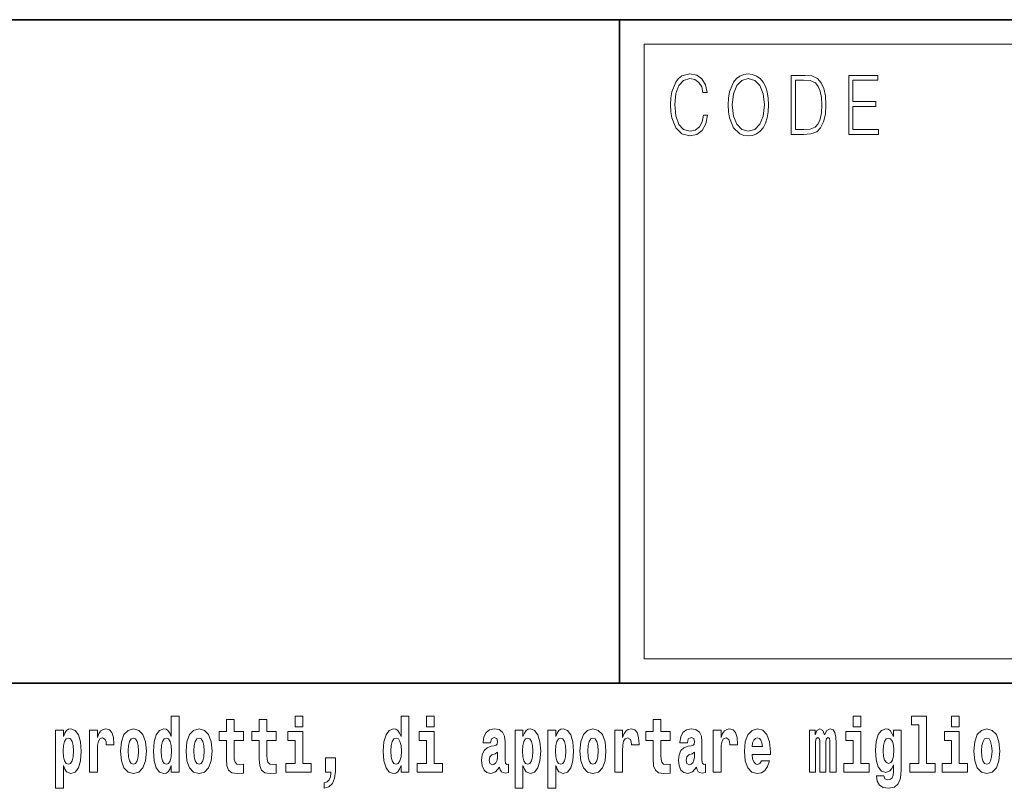
# Model space of a CAD drawing. Extents: x 0 to 210, y 0 to 297.
# Drawn here: x 136 to 156, y 16 to 32 of the extents above; entities that cross this region are included whole.
import ezdxf

# ---------------------------------------------------------------- set-up
doc = ezdxf.new("R2010")
doc.units = 0

msp = doc.modelspace()

# ---------------------------------------------------------------- linework, layer by layer
at = {"color": 7, "lineweight": 35}
for p, q in [((20, 31.5), (200, 31.5)), ((147.812, 18), (147.812, 31.5)), ((147.812, 31.5), (200, 31.5)), ((147.812, 18), (71, 18)), ((147.812, 18), (198.5, 18))]:
    msp.add_line(p, q, dxfattribs=at)
at = {"color": 7, "lineweight": 13}
for p, q in [((148.312, 31), (199.5, 31)), ((148.312, 18.5), (148.312, 31))]:
    msp.add_line(p, q, dxfattribs=at)
at = {"color": 252, "lineweight": 13}
msp.add_line((148.312, 18.5), (199.5, 18.5), dxfattribs=at)
at = {"color": 7, "lineweight": 13}
for points in [[(149.521, 29.56), (149.496, 29.421), (149.44, 29.318), (149.356, 29.254), (149.248, 29.232), (149.118, 29.267), (149.021, 29.371), (148.958, 29.541), (148.937, 29.772), (148.958, 29.998), (149.019, 30.164), (149.116, 30.266), (149.246, 30.301), (149.348, 30.281), (149.43, 30.224), (149.486, 30.134), (149.512, 30.017), (149.594, 30.017), (149.564, 30.174), (149.492, 30.294), (149.385, 30.371), (149.246, 30.399), (149.083, 30.356), (149.016, 30.304), (148.958, 30.232), (148.879, 30.035), (148.858, 29.91), (148.852, 29.77), (148.858, 29.626), (148.879, 29.501), (148.957, 29.301), (149.081, 29.176), (149.243, 29.134), (149.387, 29.164), (149.497, 29.246), (149.57, 29.379), (149.603, 29.56)], [(150.023, 29.767), (150.029, 29.625), (150.052, 29.501), (150.134, 29.303), (150.264, 29.177), (150.344, 29.146), (150.435, 29.134), (150.523, 29.146), (150.604, 29.177), (150.675, 29.229), (150.735, 29.303), (150.783, 29.393), (150.818, 29.501), (150.839, 29.625), (150.848, 29.767), (150.84, 29.907), (150.818, 30.03), (150.783, 30.139), (150.735, 30.23), (150.675, 30.302), (150.604, 30.354), (150.523, 30.387), (150.435, 30.399), (150.344, 30.387), (150.264, 30.354), (150.194, 30.302), (150.134, 30.23), (150.052, 30.03), (150.029, 29.905)], [(150.108, 29.767), (150.132, 29.99), (150.198, 30.159), (150.302, 30.264), (150.435, 30.301), (150.569, 30.264), (150.671, 30.159), (150.739, 29.992), (150.763, 29.767), (150.739, 29.54), (150.671, 29.373), (150.569, 29.267), (150.435, 29.232), (150.301, 29.267), (150.198, 29.373), (150.13, 29.54)], [(151.521, 30.367), (151.309, 30.367), (151.309, 29.167), (151.557, 29.167), (151.71, 29.176), (151.826, 29.219), (151.906, 29.303), (151.966, 29.423), (152.003, 29.578), (152.015, 29.77), (152.003, 29.948), (151.97, 30.097), (151.916, 30.215), (151.845, 30.302), (151.726, 30.357), (151.582, 30.367)], [(151.392, 29.266), (151.392, 30.269), (151.557, 30.269), (151.695, 30.261), (151.8, 30.215), (151.856, 30.144), (151.896, 30.045), (151.921, 29.92), (151.93, 29.767), (151.921, 29.606), (151.896, 29.478), (151.854, 29.379), (151.794, 29.311), (151.696, 29.272), (151.566, 29.266)], [(152.482, 29.167), (153.086, 29.167), (153.086, 29.266), (152.564, 29.266), (152.564, 29.735), (153.027, 29.735), (153.027, 29.833), (152.564, 29.833), (152.564, 30.269), (153.071, 30.269), (153.071, 30.367), (152.482, 30.367)], [(138.693, 16.325), (138.693, 16.193), (138.851, 16.193), (138.851, 17.332), (138.693, 17.332), (138.693, 16.915), (138.66, 16.986), (138.625, 17.037), (138.585, 17.065), (138.538, 17.075), (138.454, 17.043), (138.387, 16.954), (138.344, 16.812), (138.329, 16.62), (138.344, 16.426), (138.387, 16.282), (138.454, 16.193), (138.538, 16.163), (138.586, 16.173), (138.626, 16.201), (138.66, 16.252)], [(140.16, 17.016), (139.971, 17.016), (139.971, 17.265), (139.814, 17.265), (139.814, 17.016), (139.666, 17.016), (139.666, 16.839), (139.814, 16.839), (139.814, 16.46), (139.824, 16.323), (139.86, 16.232), (139.927, 16.181), (140.034, 16.163), (140.16, 16.171), (140.16, 16.352), (140.087, 16.346), (140.027, 16.358), (139.992, 16.396), (139.975, 16.458), (139.971, 16.541), (139.971, 16.839), (140.16, 16.839)], [(140.828, 17.016), (140.639, 17.016), (140.639, 17.265), (140.482, 17.265), (140.482, 17.016), (140.334, 17.016), (140.334, 16.839), (140.482, 16.839), (140.482, 16.46), (140.492, 16.323), (140.528, 16.232), (140.595, 16.181), (140.702, 16.163), (140.828, 16.171), (140.828, 16.352), (140.755, 16.346), (140.695, 16.358), (140.66, 16.396), (140.643, 16.458), (140.639, 16.541), (140.639, 16.839), (140.828, 16.839)], [(141.211, 17.332), (141.211, 17.116), (141.368, 17.116), (141.368, 17.332)], [(143.368, 16.325), (143.368, 16.193), (143.527, 16.193), (143.527, 17.332), (143.368, 17.332), (143.368, 16.915), (143.336, 16.986), (143.3, 17.037), (143.26, 17.065), (143.214, 17.075), (143.129, 17.043), (143.063, 16.954), (143.02, 16.812), (143.004, 16.62), (143.02, 16.426), (143.063, 16.282), (143.129, 16.193), (143.214, 16.163), (143.262, 16.173), (143.301, 16.201), (143.336, 16.252)], [(143.883, 17.332), (143.883, 17.116), (144.039, 17.116), (144.039, 17.332)], [(148.843, 17.016), (148.654, 17.016), (148.654, 17.265), (148.497, 17.265), (148.497, 17.016), (148.349, 17.016), (148.349, 16.839), (148.497, 16.839), (148.497, 16.46), (148.507, 16.323), (148.543, 16.232), (148.61, 16.181), (148.717, 16.163), (148.843, 16.171), (148.843, 16.352), (148.77, 16.346), (148.71, 16.358), (148.675, 16.396), (148.658, 16.458), (148.654, 16.541), (148.654, 16.839), (148.843, 16.839)], [(152.566, 17.332), (152.566, 17.116), (152.722, 17.116), (152.722, 17.332)], [(153.757, 17.154), (153.902, 17.154), (153.902, 16.369), (153.719, 16.369), (153.719, 16.193), (154.236, 16.193), (154.236, 16.369), (154.058, 16.369), (154.058, 17.332), (153.757, 17.332)], [(154.57, 17.332), (154.57, 17.116), (154.726, 17.116), (154.726, 17.332)], [(136.338, 17.046), (136.338, 15.864), (136.497, 15.864), (136.497, 16.325), (136.528, 16.252), (136.562, 16.201), (136.651, 16.163), (136.734, 16.193), (136.801, 16.282), (136.844, 16.426), (136.861, 16.62), (136.844, 16.812), (136.801, 16.954), (136.734, 17.043), (136.651, 17.075), (136.602, 17.065), (136.562, 17.037), (136.528, 16.986), (136.497, 16.915), (136.497, 17.046)], [(137.031, 17.045), (137.031, 16.193), (137.19, 16.193), (137.19, 16.626), (137.194, 16.74), (137.21, 16.823), (137.241, 16.873), (137.292, 16.891), (137.349, 16.854), (137.364, 16.812), (137.37, 16.753), (137.37, 16.748), (137.524, 16.748), (137.524, 16.763), (137.514, 16.899), (137.485, 16.996), (137.435, 17.053), (137.363, 17.073), (137.306, 17.062), (137.259, 17.03), (137.22, 16.976), (137.19, 16.9), (137.19, 17.045)], [(137.658, 16.618), (137.676, 16.423), (137.728, 16.281), (137.812, 16.193), (137.923, 16.163), (138.032, 16.193), (138.116, 16.281), (138.168, 16.423), (138.187, 16.618), (138.168, 16.812), (138.116, 16.956), (138.031, 17.043), (137.921, 17.075), (137.812, 17.043), (137.728, 16.956), (137.676, 16.812)], [(138.994, 16.618), (139.012, 16.423), (139.064, 16.281), (139.147, 16.193), (139.258, 16.163), (139.368, 16.193), (139.451, 16.281), (139.504, 16.423), (139.522, 16.618), (139.504, 16.812), (139.451, 16.956), (139.367, 17.043), (139.257, 17.075), (139.147, 17.043), (139.064, 16.956), (139.012, 16.812)], [(145.189, 16.788), (145.206, 16.87), (145.263, 16.899), (145.315, 16.877), (145.333, 16.813), (145.326, 16.764), (145.304, 16.74), (145.264, 16.731), (145.202, 16.721), (145.118, 16.69), (145.057, 16.631), (145.02, 16.547), (145.008, 16.438), (145.02, 16.323), (145.057, 16.236), (145.115, 16.184), (145.195, 16.163), (145.291, 16.197), (145.374, 16.297), (145.386, 16.239), (145.41, 16.201), (145.443, 16.182), (145.491, 16.174), (145.554, 16.187), (145.554, 16.352), (145.527, 16.347), (145.492, 16.368), (145.485, 16.433), (145.485, 16.81), (145.472, 16.926), (145.432, 17.008), (145.362, 17.057), (145.263, 17.075), (145.168, 17.054), (145.097, 16.999), (145.051, 16.912), (145.037, 16.801), (145.037, 16.788)], [(145.689, 17.046), (145.689, 15.864), (145.848, 15.864), (145.848, 16.325), (145.879, 16.252), (145.913, 16.201), (146.002, 16.163), (146.085, 16.193), (146.152, 16.282), (146.195, 16.426), (146.212, 16.62), (146.195, 16.812), (146.152, 16.954), (146.085, 17.043), (146.002, 17.075), (145.953, 17.065), (145.913, 17.037), (145.879, 16.986), (145.848, 16.915), (145.848, 17.046)], [(146.357, 17.046), (146.357, 15.864), (146.516, 15.864), (146.516, 16.325), (146.547, 16.252), (146.581, 16.201), (146.67, 16.163), (146.753, 16.193), (146.82, 16.282), (146.863, 16.426), (146.88, 16.62), (146.863, 16.812), (146.82, 16.954), (146.753, 17.043), (146.67, 17.075), (146.621, 17.065), (146.581, 17.037), (146.547, 16.986), (146.516, 16.915), (146.516, 17.046)], [(147.009, 16.618), (147.027, 16.423), (147.079, 16.281), (147.163, 16.193), (147.273, 16.163), (147.383, 16.193), (147.467, 16.281), (147.519, 16.423), (147.538, 16.618), (147.519, 16.812), (147.467, 16.956), (147.382, 17.043), (147.272, 17.075), (147.163, 17.043), (147.079, 16.956), (147.027, 16.812)], [(147.717, 17.045), (147.717, 16.193), (147.877, 16.193), (147.877, 16.626), (147.88, 16.74), (147.897, 16.823), (147.928, 16.873), (147.979, 16.891), (148.036, 16.854), (148.051, 16.812), (148.057, 16.753), (148.057, 16.748), (148.211, 16.748), (148.211, 16.763), (148.201, 16.899), (148.172, 16.996), (148.122, 17.053), (148.05, 17.073), (147.992, 17.062), (147.946, 17.03), (147.907, 16.976), (147.877, 16.9), (147.877, 17.045)], [(149.196, 16.788), (149.214, 16.87), (149.271, 16.899), (149.323, 16.877), (149.34, 16.813), (149.334, 16.764), (149.312, 16.74), (149.272, 16.731), (149.21, 16.721), (149.125, 16.69), (149.064, 16.631), (149.028, 16.547), (149.015, 16.438), (149.028, 16.323), (149.064, 16.236), (149.123, 16.184), (149.203, 16.163), (149.298, 16.197), (149.382, 16.297), (149.394, 16.239), (149.417, 16.201), (149.45, 16.182), (149.498, 16.174), (149.561, 16.187), (149.561, 16.352), (149.535, 16.347), (149.499, 16.368), (149.492, 16.433), (149.492, 16.81), (149.479, 16.926), (149.439, 17.008), (149.369, 17.057), (149.271, 17.075), (149.175, 17.054), (149.104, 16.999), (149.059, 16.912), (149.044, 16.801), (149.044, 16.788)], [(149.721, 17.045), (149.721, 16.193), (149.881, 16.193), (149.881, 16.626), (149.884, 16.74), (149.901, 16.823), (149.932, 16.873), (149.983, 16.891), (150.039, 16.854), (150.055, 16.812), (150.061, 16.753), (150.061, 16.748), (150.215, 16.748), (150.215, 16.763), (150.205, 16.899), (150.176, 16.996), (150.126, 17.053), (150.054, 17.073), (149.996, 17.062), (149.95, 17.03), (149.911, 16.976), (149.881, 16.9), (149.881, 17.045)], [(150.703, 16.422), (150.67, 16.368), (150.622, 16.349), (150.58, 16.362), (150.547, 16.4), (150.522, 16.463), (150.511, 16.55), (150.883, 16.55), (150.884, 16.607), (150.866, 16.808), (150.814, 16.956), (150.731, 17.045), (150.618, 17.075), (150.51, 17.043), (150.427, 16.954), (150.373, 16.81), (150.356, 16.62), (150.373, 16.426), (150.427, 16.282), (150.508, 16.193), (150.614, 16.163), (150.703, 16.179), (150.774, 16.225), (150.828, 16.304), (150.869, 16.422)], [(152.093, 16.824), (152.093, 16.193), (152.22, 16.193), (152.22, 16.782), (152.214, 16.905), (152.196, 16.997), (152.16, 17.054), (152.099, 17.075), (152.035, 17.043), (151.983, 16.951), (151.948, 17.041), (151.887, 17.075), (151.831, 17.043), (151.792, 16.954), (151.792, 17.045), (151.678, 17.045), (151.678, 16.193), (151.804, 16.193), (151.804, 16.818), (151.816, 16.875), (151.851, 16.896), (151.878, 16.88), (151.887, 16.835), (151.887, 16.193), (152.011, 16.193), (152.011, 16.818), (152.023, 16.875), (152.059, 16.896), (152.084, 16.88), (152.093, 16.835)], [(153.39, 16.203), (153.384, 16.132), (153.364, 16.079), (153.328, 16.049), (153.275, 16.038), (153.212, 16.059), (153.19, 16.116), (153.042, 16.116), (153.042, 16.113), (153.057, 16.008), (153.104, 15.93), (153.182, 15.883), (153.289, 15.865), (153.407, 15.889), (153.486, 15.956), (153.529, 16.071), (153.543, 16.232), (153.543, 17.046), (153.39, 17.046), (153.39, 16.921), (153.32, 17.037), (153.279, 17.065), (153.23, 17.075), (153.146, 17.043), (153.08, 16.956), (153.036, 16.818), (153.021, 16.637), (153.036, 16.444), (153.08, 16.301), (153.146, 16.213), (153.23, 16.182), (153.317, 16.217), (153.352, 16.266), (153.39, 16.339)], [(155.024, 16.618), (155.042, 16.423), (155.094, 16.281), (155.178, 16.193), (155.289, 16.163), (155.398, 16.193), (155.482, 16.281), (155.534, 16.423), (155.553, 16.618), (155.534, 16.812), (155.482, 16.956), (155.397, 17.043), (155.287, 17.075), (155.178, 17.043), (155.094, 16.956), (155.042, 16.812)], [(136.598, 16.885), (136.64, 16.867), (136.673, 16.816), (136.694, 16.734), (136.702, 16.62), (136.694, 16.504), (136.673, 16.42), (136.64, 16.369), (136.598, 16.354), (136.551, 16.369), (136.517, 16.422), (136.496, 16.507), (136.489, 16.626), (136.496, 16.737), (136.518, 16.818), (136.552, 16.867)], [(137.923, 16.886), (137.967, 16.869), (138, 16.818), (138.02, 16.734), (138.028, 16.62), (138.02, 16.504), (138, 16.42), (137.967, 16.369), (137.923, 16.354), (137.877, 16.369), (137.844, 16.422), (137.824, 16.507), (137.817, 16.626), (137.824, 16.737), (137.845, 16.818), (137.878, 16.869)], [(138.592, 16.885), (138.637, 16.867), (138.67, 16.818), (138.693, 16.734), (138.7, 16.62), (138.693, 16.504), (138.67, 16.42), (138.636, 16.369), (138.592, 16.354), (138.548, 16.369), (138.515, 16.42), (138.494, 16.504), (138.487, 16.62), (138.494, 16.734), (138.515, 16.816), (138.548, 16.867)], [(139.258, 16.886), (139.303, 16.869), (139.336, 16.818), (139.356, 16.734), (139.364, 16.62), (139.356, 16.504), (139.336, 16.42), (139.303, 16.369), (139.258, 16.354), (139.213, 16.369), (139.18, 16.422), (139.16, 16.507), (139.153, 16.626), (139.16, 16.737), (139.181, 16.818), (139.214, 16.869)], [(141.538, 16.369), (141.368, 16.369), (141.368, 17.016), (141.067, 17.016), (141.067, 16.839), (141.211, 16.839), (141.211, 16.369), (141.021, 16.369), (141.021, 16.193), (141.538, 16.193)], [(143.267, 16.885), (143.313, 16.867), (143.346, 16.818), (143.368, 16.734), (143.376, 16.62), (143.368, 16.504), (143.346, 16.42), (143.311, 16.369), (143.267, 16.354), (143.224, 16.369), (143.19, 16.42), (143.169, 16.504), (143.163, 16.62), (143.169, 16.734), (143.19, 16.816), (143.224, 16.867)], [(144.21, 16.369), (144.039, 16.369), (144.039, 17.016), (143.739, 17.016), (143.739, 16.839), (143.883, 16.839), (143.883, 16.369), (143.693, 16.369), (143.693, 16.193), (144.21, 16.193)], [(145.949, 16.885), (145.991, 16.867), (146.024, 16.816), (146.045, 16.734), (146.053, 16.62), (146.045, 16.504), (146.024, 16.42), (145.991, 16.369), (145.949, 16.354), (145.902, 16.369), (145.868, 16.422), (145.847, 16.507), (145.84, 16.626), (145.847, 16.737), (145.869, 16.818), (145.903, 16.867)], [(146.617, 16.885), (146.659, 16.867), (146.692, 16.816), (146.713, 16.734), (146.721, 16.62), (146.713, 16.504), (146.692, 16.42), (146.659, 16.369), (146.617, 16.354), (146.57, 16.369), (146.536, 16.422), (146.515, 16.507), (146.508, 16.626), (146.515, 16.737), (146.537, 16.818), (146.571, 16.867)], [(147.273, 16.886), (147.318, 16.869), (147.351, 16.818), (147.371, 16.734), (147.379, 16.62), (147.371, 16.504), (147.351, 16.42), (147.318, 16.369), (147.273, 16.354), (147.228, 16.369), (147.195, 16.422), (147.175, 16.507), (147.168, 16.626), (147.175, 16.737), (147.196, 16.818), (147.229, 16.869)], [(150.721, 16.713), (150.514, 16.713), (150.523, 16.786), (150.547, 16.842), (150.579, 16.877), (150.618, 16.889), (150.659, 16.877), (150.691, 16.843), (150.711, 16.788)], [(152.893, 16.369), (152.722, 16.369), (152.722, 17.016), (152.422, 17.016), (152.422, 16.839), (152.566, 16.839), (152.566, 16.369), (152.376, 16.369), (152.376, 16.193), (152.893, 16.193)], [(153.287, 16.371), (153.244, 16.387), (153.209, 16.434), (153.187, 16.512), (153.179, 16.62), (153.187, 16.734), (153.208, 16.816), (153.243, 16.867), (153.287, 16.885), (153.331, 16.867), (153.367, 16.818), (153.388, 16.74), (153.397, 16.637), (153.389, 16.522), (153.367, 16.439), (153.332, 16.387)], [(154.897, 16.369), (154.726, 16.369), (154.726, 17.016), (154.425, 17.016), (154.425, 16.839), (154.57, 16.839), (154.57, 16.369), (154.38, 16.369), (154.38, 16.193), (154.897, 16.193)], [(155.289, 16.886), (155.333, 16.869), (155.366, 16.818), (155.386, 16.734), (155.394, 16.62), (155.386, 16.504), (155.366, 16.42), (155.333, 16.369), (155.289, 16.354), (155.243, 16.369), (155.21, 16.422), (155.19, 16.507), (155.183, 16.626), (155.19, 16.737), (155.211, 16.818), (155.244, 16.869)], [(141.804, 15.864), (141.9, 15.894), (141.972, 15.96), (142.017, 16.067), (142.032, 16.205), (142.032, 16.485), (141.828, 16.485), (141.828, 16.193), (141.939, 16.193), (141.939, 16.171), (141.93, 16.094), (141.906, 16.035), (141.864, 15.995), (141.804, 15.973)], [(145.331, 16.498), (145.322, 16.433), (145.299, 16.384), (145.264, 16.352), (145.223, 16.342), (145.178, 16.369), (145.161, 16.439), (145.174, 16.507), (145.214, 16.544), (145.282, 16.563), (145.331, 16.596)], [(149.338, 16.498), (149.329, 16.433), (149.306, 16.384), (149.272, 16.352), (149.231, 16.342), (149.185, 16.369), (149.169, 16.439), (149.182, 16.507), (149.222, 16.544), (149.289, 16.563), (149.338, 16.596)]]:
    msp.add_lwpolyline(points, close=True, dxfattribs=at)

doc.saveas('drawing.dxf')
